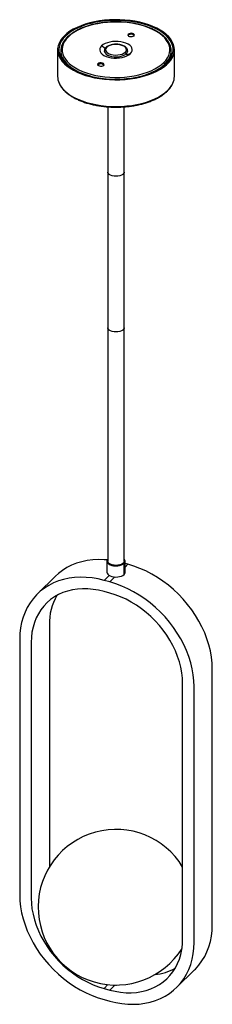
# Paper-space layout '_Trimetric' of a CAD drawing. Units: millimetres. Extents: x -74 to 74, y -726 to 33.
import ezdxf

# ---------------------------------------------------------------- set-up
doc = ezdxf.new("R2010")
doc.units = ezdxf.units.MM

psp = doc.layouts.new('_Trimetric')

# ---------------------------------------------------------------- linework, layer by layer
at = {"color": 7, "linetype": 'Continuous', "lineweight": 25}
for p, q in [((9.31, 20.42), (9.46, 20.59)), ((9.46, 21.45), (9.46, 20.59)), ((-45, 9.46), (-45, -11.12)), ((-42.5, 8.6), (-42.5, 3.59)), ((-8.35, 10.52), (-11.06, 12.46)), ((-9, 8.6), (-9, 8.07)), ((9, 8.07), (9, 8.6)), ((42.5, 3.59), (42.5, 8.6)), ((45, -11.12), (45, 9.46)), ((7.96, 5.91), (11.06, 6.45)), ((7.96, 5.91), (7.96, 6.44)), ((-14.02, -2.36), (-13.88, -2.19)), ((-13.88, -1.33), (-13.88, -2.19)), ((37.59, -2.32), (37.59, -1.62)), ((-6.25, -34.53), (-6.25, -384.84)), ((6.25, -384.84), (6.25, -34.53)), ((-7, -384.84), (-7, -393.41)), ((6.19, -395.09), (6.19, -386.52)), ((7, -393.41), (7, -384.84)), ((9.21, -387.18), (7, -386.58)), ((7, -389.34), (9.21, -387.18)), ((-46.55, -396.38), (-60.55, -410.05)), ((-9.21, -399.64), (-5.26, -395.79)), ((-4.79, -400.85), (-9.21, -399.64)), ((-4.79, -400.85), (-0.84, -396.99)), ((-4.79, -409.42), (-9.21, -408.22)), ((-51.37, -433.72), (-51.37, -620.59)), ((-74.22, -444.98), (-74.22, -642.13)), ((-65.37, -447.38), (-65.37, -644.53)), ((74.22, -665), (74.22, -467.85)), ((51.37, -676.26), (51.37, -479.11)), ((60.22, -678.66), (60.22, -481.51)), ((46.55, -713.59), (60.55, -699.93)), ((-9.21, -714.22), (-6.19, -711.27)), ((-4.79, -715.43), (-0.85, -711.59)), ((-9.21, -714.22), (-4.79, -715.43)), ((-9.21, -722.8), (-4.79, -724))]:
    psp.add_line(p, q, dxfattribs=at)
at = {"color": 7, "linetype": 'Continuous', "lineweight": 25, "flags": 128}
for points in [[(-39.8, 20.27), (-41.5, 18.42), (-42.87, 16.5), (-43.91, 14.52), (-44.61, 12.5), (-44.96, 10.45), (-44.95, 8.4), (-44.6, 6.36), (-43.89, 4.34), (-42.84, 2.37), (-41.46, 0.44), (-39.75, -1.41), (-37.73, -3.17), (-35.41, -4.84), (-32.82, -6.4), (-29.97, -7.83), (-26.89, -9.13), (-23.59, -10.28), (-20.12, -11.28), (-16.48, -12.11), (-12.71, -12.78), (-8.85, -13.27), (-4.92, -13.58), (-0.94, -13.71), (3.04, -13.67), (6.99, -13.44), (10.89, -13.03), (14.71, -12.45), (18.41, -11.69), (21.97, -10.77), (25.35, -9.69), (28.54, -8.46), (31.5, -7.09), (34.22, -5.59), (36.67, -3.98), (38.83, -2.26), (40.69, -0.44), (42.23, 1.45), (43.44, 3.4), (44.31, 5.4), (44.83, 7.44), (45, 9.48), (44.82, 11.53), (44.29, 13.56), (43.41, 15.56), (42.19, 17.52), (40.64, 19.41), (38.78, 21.22), (36.61, 22.94), (34.15, 24.55), (31.43, 26.04), (28.46, 27.41), (25.27, 28.64), (21.88, 29.71), (18.32, 30.63), (14.61, 31.38), (10.79, 31.96), (6.89, 32.36), (2.93, 32.58), (-1.05, 32.63), (-5.02, 32.49), (-8.95, 32.17), (-12.82, 31.67), (-16.58, 31), (-20.21, 30.16), (-23.68, 29.16), (-26.97, 28.01), (-30.05, 26.71), (-32.89, 25.27), (-35.48, 23.71), (-37.79, 22.04), (-39.8, 20.27)], [(-38.91, 20.03), (-40.6, 18.19), (-41.96, 16.28), (-42.97, 14.32), (-43.65, 12.32), (-43.97, 10.29), (-43.94, 8.26), (-43.55, 6.23), (-42.82, 4.23), (-41.73, 2.28), (-40.32, 0.38), (-38.58, -1.44), (-36.52, -3.18), (-34.18, -4.82), (-31.55, -6.34), (-28.68, -7.73), (-25.57, -8.98), (-22.26, -10.09), (-18.77, -11.04), (-15.13, -11.82), (-11.36, -12.44), (-7.5, -12.87), (-3.59, -13.13), (0.36, -13.2), (4.3, -13.1), (8.21, -12.81), (12.05, -12.34), (15.79, -11.69), (19.41, -10.88), (22.87, -9.9), (26.15, -8.77), (29.22, -7.49), (32.05, -6.07), (34.62, -4.53), (36.92, -2.87), (38.91, -1.12), (40.6, 0.72), (41.96, 2.63), (42.97, 4.59), (43.65, 6.6), (43.97, 8.62), (43.94, 10.66), (43.55, 12.68), (42.82, 14.68), (41.73, 16.63), (40.32, 18.53), (38.58, 20.36), (36.52, 22.09), (34.18, 23.73), (31.55, 25.25), (28.68, 26.64), (25.57, 27.9), (22.26, 29), (18.77, 29.95), (15.13, 30.74), (11.36, 31.35), (7.5, 31.79), (3.59, 32.04), (-0.36, 32.12), (-4.3, 32.01), (-8.21, 31.72), (-12.05, 31.25), (-15.79, 30.61), (-19.41, 29.79), (-22.87, 28.82), (-26.15, 27.68), (-29.22, 26.4), (-32.05, 24.98), (-34.62, 23.44), (-36.92, 21.79), (-38.91, 20.03)], [(36.7, -0.52), (38.33, 1.27), (39.64, 3.13), (40.6, 5.04), (41.22, 6.98), (41.49, 8.95), (41.4, 10.93), (40.96, 12.89), (40.17, 14.82), (39.04, 16.71), (37.57, 18.53), (35.79, 20.28), (33.7, 21.93), (31.32, 23.48), (28.67, 24.91), (25.78, 26.21), (22.67, 27.36), (19.37, 28.36), (15.9, 29.2), (12.29, 29.87), (8.58, 30.37), (4.8, 30.69), (0.98, 30.83), (-2.85, 30.78), (-6.66, 30.55), (-10.41, 30.15), (-14.08, 29.56), (-17.62, 28.81), (-21.01, 27.89), (-24.22, 26.81), (-27.23, 25.59), (-30, 24.22), (-32.52, 22.74), (-34.76, 21.13), (-36.7, 19.43)], [(-36.7, 19.43), (-38.33, 17.65), (-39.64, 15.79), (-40.6, 13.88), (-41.22, 11.93), (-41.49, 9.96), (-41.4, 7.99), (-40.96, 6.03), (-40.17, 4.09), (-39.04, 2.21), (-37.57, 0.38), (-35.79, -1.36), (-33.7, -3.02), (-31.32, -4.57), (-28.67, -6), (-25.78, -7.29), (-22.67, -8.45), (-19.37, -9.45), (-15.9, -10.29), (-12.29, -10.96), (-8.58, -11.45), (-4.8, -11.77), (-0.98, -11.91), (2.85, -11.87), (6.66, -11.64), (10.41, -11.23), (14.08, -10.65), (17.62, -9.9), (21.01, -8.98), (24.22, -7.9), (27.23, -6.67), (30, -5.31), (32.52, -3.82), (34.76, -2.22), (36.7, -0.52)], [(11.06, 6.45), (11.9, 7.49), (12.38, 8.58), (12.49, 9.7), (12.22, 10.82), (11.58, 11.89), (10.58, 12.89), (9.26, 13.78), (7.66, 14.54), (5.83, 15.15), (3.83, 15.59), (1.7, 15.83), (-0.48, 15.89), (-2.64, 15.75), (-4.72, 15.42), (-6.66, 14.91), (-8.39, 14.23), (-9.87, 13.4), (-11.06, 12.46)], [(9.46, 21.45), (9.18, 20.96), (9.28, 20.46), (9.74, 20.02), (10.5, 19.71), (11.44, 19.56), (12.41, 19.61), (13.26, 19.85), (13.88, 20.24)], [(13.88, 20.24), (14.16, 20.73), (14.06, 21.22), (13.59, 21.67), (12.83, 21.98), (11.9, 22.13), (10.93, 22.07), (10.07, 21.84), (9.46, 21.45)], [(-11.06, 12.46), (-11.9, 11.43), (-12.38, 10.33), (-12.49, 9.21), (-12.22, 8.1), (-11.58, 7.03), (-10.58, 6.03), (-9.26, 5.13), (-7.66, 4.37), (-5.83, 3.76), (-3.83, 3.33), (-1.7, 3.08), (0.48, 3.02), (2.64, 3.16), (4.72, 3.5), (6.66, 4.01), (8.39, 4.69), (9.87, 5.51), (11.06, 6.45)], [(-9, 8.68), (-8.91, 7.94), (-8.45, 7), (-7.62, 6.13), (-6.45, 5.37), (-5.01, 4.75), (-3.35, 4.3), (-1.53, 4.03), (0.34, 3.97), (2.2, 4.11), (3.97, 4.44), (5.56, 4.96), (6.91, 5.63), (7.96, 6.44)], [(-7.08, 11.38), (-7.73, 10.52), (-7.99, 9.61), (-7.86, 8.69), (-7.33, 7.81), (-6.43, 7.01), (-5.21, 6.33), (-3.73, 5.81), (-2.07, 5.48), (-0.29, 5.34), (1.49, 5.41), (3.2, 5.68), (4.75, 6.14), (6.07, 6.77), (7.08, 7.53)], [(7.08, 7.53), (7.73, 8.39), (7.99, 9.31), (7.86, 10.23), (7.33, 11.11), (6.43, 11.91), (5.21, 12.58), (3.73, 13.1), (2.07, 13.44), (0.29, 13.57), (-1.49, 13.5), (-3.2, 13.23), (-4.75, 12.77), (-6.07, 12.14), (-7.08, 11.38)], [(-41.42, 3.69), (-41.14, 3.11), (-39.98, 1.18), (-38.48, -0.69), (-36.65, -2.48), (-34.51, -4.18), (-32.07, -5.76), (-29.36, -7.22), (-26.4, -8.55), (-23.22, -9.73), (-19.83, -10.76), (-18.73, -11.05)], [(-13.88, -1.33), (-14.16, -1.81), (-14.06, -2.31), (-13.59, -2.75), (-12.83, -3.07), (-11.9, -3.21), (-10.93, -3.16), (-10.07, -2.92), (-9.46, -2.53)], [(-9.46, -2.53), (-9.18, -2.05), (-9.28, -1.55), (-9.74, -1.11), (-10.5, -0.79), (-11.44, -0.65), (-12.41, -0.7), (-13.26, -0.94), (-13.88, -1.33)], [(18.73, -11.05), (21.52, -10.28), (24.81, -9.17), (27.88, -7.92), (30.72, -6.52), (33.3, -5), (35.6, -3.36), (37.59, -1.62)], [(-43.88, -16.25), (-43.79, -16.46), (-42.68, -18.46), (-41.23, -20.4), (-39.45, -22.26), (-37.35, -24.04), (-34.95, -25.71), (-32.27, -27.27), (-29.33, -28.69), (-26.15, -29.98), (-22.77, -31.11), (-19.19, -32.08), (-15.47, -32.88), (-11.62, -33.51), (-7.67, -33.95), (-3.67, -34.21), (0.37, -34.29), (4.4, -34.18), (8.39, -33.89), (12.32, -33.41), (16.15, -32.75), (19.85, -31.91), (23.39, -30.91), (26.75, -29.75), (29.88, -28.44), (32.78, -27), (35.41, -25.42), (37.76, -23.73), (39.8, -21.93)], [(-2.92, -87.68), (-4.15, -87.24), (-5.15, -86.65), (-5.85, -85.97), (-6.21, -85.21), (-6.25, -84.83)], [(-1.49, -87.96), (-2.9, -87.68), (-4.14, -87.24), (-5.14, -86.66), (-5.84, -85.98), (-6.2, -85.22), (-6.25, -84.83)], [(6.25, -84.83), (6.2, -85.23), (5.84, -85.98), (5.14, -86.67), (4.13, -87.25), (2.89, -87.69), (1.48, -87.96), (-0.01, -88.05), (-1.51, -87.96), (-2.92, -87.68)], [(6.25, -84.83), (6.21, -85.21), (5.85, -85.97), (5.15, -86.66), (4.15, -87.24), (2.91, -87.68), (1.5, -87.96), (0.01, -88.05), (-1.49, -87.96)], [(-2.92, -207.68), (-4.15, -207.24), (-5.15, -206.66), (-5.85, -205.97), (-6.21, -205.22), (-6.25, -204.83)], [(-2.92, -207.68), (-4.15, -207.24), (-5.15, -206.66), (-5.85, -205.97), (-6.21, -205.22), (-6.25, -204.83)], [(6.25, -204.83), (6.2, -205.23), (5.84, -205.98), (5.14, -206.67), (4.13, -207.25), (2.89, -207.69), (1.48, -207.96), (-0.01, -208.05), (-1.51, -207.96), (-2.92, -207.68)], [(6.25, -204.83), (6.2, -205.23), (5.84, -205.98), (5.14, -206.67), (4.13, -207.25), (2.89, -207.69), (1.48, -207.96), (-0.01, -208.05), (-1.51, -207.96), (-2.92, -207.68)], [(-6.73, -383.84), (-9.03, -383.66), (-13.52, -383.55), (-17.93, -383.78), (-22.21, -384.33), (-26.36, -385.22), (-30.35, -386.43), (-34.17, -387.96), (-37.78, -389.8), (-41.18, -391.94), (-44.34, -394.37), (-46.55, -396.38)], [(-6.19, -383.16), (-6.76, -383.91), (-7, -384.71), (-6.88, -385.51), (-6.41, -386.28), (-5.63, -386.98), (-4.56, -387.57), (-3.27, -388.03), (-1.81, -388.32), (-0.26, -388.44), (1.31, -388.38), (2.8, -388.14), (4.16, -387.74), (5.31, -387.19), (6.19, -386.52)], [(-2.92, -387.69), (-4.15, -387.24), (-5.15, -386.66), (-5.85, -385.97), (-6.21, -385.22), (-6.25, -384.84)], [(6.25, -384.84), (6.2, -385.24), (5.84, -385.99), (5.14, -386.67), (4.13, -387.25), (2.89, -387.69), (1.48, -387.97), (-0.01, -388.06), (-1.51, -387.96), (-2.92, -387.69)], [(-7, -393.41), (-6.88, -394.08), (-6.41, -394.86), (-5.63, -395.55), (-4.56, -396.15), (-3.27, -396.6), (-1.81, -396.89), (-0.26, -397.01), (1.31, -396.95), (2.8, -396.72), (4.16, -396.31), (5.31, -395.76), (6.19, -395.09)], [(74.22, -467.85), (74.05, -463.31), (73.55, -458.7), (72.73, -454.05), (71.58, -449.38), (70.12, -444.72), (68.34, -440.08), (66.26, -435.49), (63.9, -430.98), (61.25, -426.57), (58.34, -422.28), (55.18, -418.13), (51.78, -414.14), (48.17, -410.33), (44.36, -406.73), (40.36, -403.35), (36.22, -400.21), (31.93, -397.33), (27.53, -394.71), (23.03, -392.38), (18.46, -390.34), (13.85, -388.6), (9.21, -387.18)], [(-9.21, -399.64), (-13.85, -398.54), (-18.46, -397.77), (-23.03, -397.33), (-27.53, -397.22), (-31.93, -397.44), (-36.22, -398), (-40.36, -398.88), (-44.36, -400.09), (-48.17, -401.62), (-51.78, -403.46), (-55.18, -405.6), (-58.34, -408.04), (-61.25, -410.75), (-63.9, -413.72), (-66.26, -416.95), (-68.34, -420.4), (-70.12, -424.08), (-71.58, -427.94), (-72.73, -431.99), (-73.55, -436.19), (-74.05, -440.53), (-74.22, -444.98)], [(60.22, -481.51), (60.05, -476.97), (59.55, -472.37), (58.73, -467.72), (57.58, -463.05), (56.12, -458.38), (54.34, -453.75), (52.26, -449.16), (49.9, -444.65), (47.25, -440.23), (44.34, -435.94), (41.18, -431.79), (37.78, -427.8), (34.17, -424), (30.35, -420.4), (26.36, -417.02), (22.21, -413.88), (17.93, -410.99), (13.52, -408.37), (9.03, -406.04), (4.46, -404), (-0.15, -402.27), (-4.79, -400.85)], [(-9.21, -408.22), (-13.41, -407.23), (-17.58, -406.55), (-21.71, -406.18), (-25.77, -406.13), (-29.73, -406.4), (-33.58, -406.98), (-37.29, -407.88), (-40.85, -409.07), (-44.23, -410.57), (-47.41, -412.36), (-50.38, -414.43), (-53.12, -416.78), (-55.61, -419.37), (-57.85, -422.21), (-59.81, -425.28), (-61.49, -428.55), (-62.88, -432.02), (-63.96, -435.65), (-64.74, -439.44), (-65.21, -443.36), (-65.37, -447.38)], [(51.37, -479.11), (51.21, -475), (50.74, -470.83), (49.96, -466.62), (48.88, -462.39), (47.49, -458.17), (45.81, -453.98), (43.85, -449.85), (41.61, -445.8), (39.12, -441.84), (36.38, -438.01), (33.41, -434.33), (30.23, -430.81), (26.85, -427.47), (23.29, -424.34), (19.58, -421.43), (15.73, -418.76), (11.76, -416.33), (7.71, -414.18), (3.58, -412.3), (-0.59, -410.71), (-4.79, -409.42)], [(-74.22, -642.13), (-74.05, -646.67), (-73.55, -651.27), (-72.73, -655.92), (-71.58, -660.59), (-70.12, -665.26), (-68.34, -669.9), (-66.26, -674.48), (-63.9, -678.99), (-61.25, -683.41), (-58.34, -687.7), (-55.18, -691.85), (-51.78, -695.84), (-48.17, -699.64), (-44.36, -703.24), (-40.36, -706.62), (-36.22, -709.76), (-31.93, -712.65), (-27.53, -715.27), (-23.03, -717.6), (-18.46, -719.64), (-13.85, -721.37), (-9.21, -722.8)], [(-65.37, -644.53), (-65.21, -648.64), (-64.74, -652.81), (-63.96, -657.03), (-62.88, -661.25), (-61.49, -665.47), (-59.81, -669.66), (-57.85, -673.79), (-55.61, -677.84), (-53.12, -681.8), (-50.38, -685.63), (-47.41, -689.31), (-44.23, -692.83), (-40.85, -696.17), (-37.29, -699.3), (-33.58, -702.21), (-29.73, -704.89), (-25.77, -707.31), (-21.71, -709.46), (-17.58, -711.34), (-13.41, -712.93), (-9.21, -714.22)], [(60.55, -699.93), (61.25, -699.23), (63.9, -696.25), (66.26, -693.03), (68.34, -689.57), (70.12, -685.9), (71.58, -682.03), (72.73, -677.99), (73.55, -673.78), (74.05, -669.45), (74.22, -665)], [(-4.79, -715.43), (-0.59, -716.41), (3.58, -717.09), (7.71, -717.46), (11.76, -717.51), (15.73, -717.24), (19.58, -716.66), (23.29, -715.77), (26.85, -714.57), (30.23, -713.07), (33.41, -711.28), (36.38, -709.21), (39.12, -706.87), (41.61, -704.27), (43.85, -701.43), (45.81, -698.36), (47.49, -695.09), (48.88, -691.62), (49.96, -687.99), (50.74, -684.2), (51.21, -680.28), (51.37, -676.26)], [(-4.79, -724), (-0.15, -725.1), (4.46, -725.87), (9.03, -726.31), (13.52, -726.42), (17.93, -726.2), (22.21, -725.64), (26.36, -724.76), (30.35, -723.55), (34.17, -722.02), (37.78, -720.18), (41.18, -718.04), (44.34, -715.6), (47.25, -712.89), (49.9, -709.92), (52.26, -706.69), (54.34, -703.24), (56.12, -699.57), (57.58, -695.7), (58.73, -691.65), (59.55, -687.45), (60.05, -683.11), (60.22, -678.66)], [(-0.46, -711.59), (-0.26, -711.59), (0.46, -711.59)]]:
    psp.add_lwpolyline(points, dxfattribs=at)
at = {"color": 7, "linetype": 'Continuous', "lineweight": 25}
for centre, radius, start, end in [((-36.93, 18.75), 0.716, 71.58494, 131.30124), ((11.64, 17.86), 3.49, 46.96278, 128.71668), ((-30.65, 8.6), 11.83, 155.89738, 204.49916), ((-7.3, 10.7), 0.716, 71.58474, 131.30559), ((6.02, 8.71), 2.99, 310.54814, 356.39141), ((30.65, 8.6), 11.83, 335.89738, 24.49916), ((6.75, 6.36), 1.21, 3.39156, 74.33381), ((25.7, 11), 17.33, 313.31249, 335.36089), ((-11.69, -4.91), 3.49, 46.96278, 128.71668), ((36.38, -1.69), 1.21, 3.39156, 74.33381), ((-32.38, -11.06), 12.62, 180.2702, 204.30151), ((32.26, -11.03), 12.74, 336.00755, 359.6089), ((39.15, -21.95), 0.646, 315.31794, 1.91234), ((27.18, -8.56), 18.39, 313.33784, 335.40638), ((4.74, -384.84), 2.22, 310.75975, 47.19299), ((4.72, -393.35), 2.29, 310.2102, 358.4279), ((-7.26, -433.07), 44.11, 150.45258, 180.83781), ((0, -651.59), 60, 31.10898, 327.96693), ((25.62, -662.05), 41.73, 276.05549, 298.67362)]:
    psp.add_arc(centre, radius, start, end, dxfattribs=at)
for points, knots in [([(41.34, 13.8), (41.3, 13.89), (41.02, 14.63), (40.21, 15.96), (38.89, 17.76), (37.25, 19.5), (35.33, 21.15), (33.15, 22.71), (30.71, 24.16), (28.05, 25.49), (25.19, 26.69), (22.13, 27.76), (18.92, 28.69), (15.57, 29.46), (12.1, 30.09), (8.54, 30.55), (4.92, 30.85), (1.27, 30.99), (-2.4, 30.97), (-6.04, 30.78), (-9.64, 30.42), (-13.17, 29.91), (-16.61, 29.24), (-19.92, 28.42), (-23.09, 27.45), (-26.08, 26.34), (-28.89, 25.1), (-31.49, 23.73), (-33.84, 22.24), (-35.82, 20.76), (-36.92, 19.74), (-37.4, 19.29)], [0, 0, 0, 0, 0.005338, 0.040393, 0.075735, 0.11133, 0.147103, 0.182977, 0.218893, 0.254806, 0.290699, 0.326565, 0.362404, 0.398219, 0.434014, 0.469792, 0.505559, 0.541319, 0.577075, 0.612834, 0.648597, 0.684369, 0.720155, 0.75596, 0.791788, 0.827645, 0.863535, 0.89946, 0.935419, 0.971405, 1, 1, 1, 1]), ([(-37.4, 19.29), (-37.7, 18.99), (-38.58, 18.11), (-39.79, 16.58), (-40.81, 15.02), (-41.22, 14.04), (-41.35, 13.71)], [0, 0, 0, 0, 0.174134, 0.503535, 0.831896, 1, 1, 1, 1]), ([(-7.77, 11.24), (-7.93, 11.08), (-8.33, 10.66), (-8.76, 9.89), (-9.01, 9.18), (-8.98, 8.79), (-8.97, 8.71)], [0, 0, 0, 0, 0.219001, 0.575287, 0.916091, 1, 1, 1, 1]), ([(8.97, 8.49), (8.97, 8.75), (8.97, 9.34), (8.61, 10.22), (7.98, 11.09), (7.08, 11.87), (5.91, 12.54), (4.53, 13.09), (2.99, 13.47), (1.34, 13.69), (-0.35, 13.74), (-2.02, 13.62), (-3.63, 13.33), (-5.12, 12.88), (-6.44, 12.27), (-7.29, 11.69), (-7.68, 11.32), (-7.77, 11.24)], [0, 0, 0, 0, 0.050499, 0.11476, 0.180218, 0.249267, 0.321444, 0.394698, 0.467651, 0.540217, 0.612564, 0.684905, 0.757416, 0.830325, 0.903902, 0.978365, 1, 1, 1, 1]), ([(-43.82, -16.54), (-43.52, -17.15), (-42.91, -18.41), (-41.62, -20.25), (-40.03, -22.05), (-38.15, -23.78), (-36, -25.42), (-33.6, -26.96), (-30.96, -28.38), (-28.1, -29.67), (-25.05, -30.84), (-21.82, -31.87), (-18.44, -32.75), (-14.94, -33.48), (-11.33, -34.05), (-7.64, -34.46), (-3.9, -34.72), (-0.14, -34.8), (3.63, -34.73), (7.37, -34.49), (11.06, -34.09), (14.68, -33.52), (18.19, -32.81), (21.58, -31.94), (24.81, -30.92), (27.88, -29.77), (30.75, -28.48), (33.41, -27.07), (35.83, -25.53), (37.92, -23.98), (39.08, -22.9), (39.61, -22.41)], [0, 0, 0, 0, 0.032361, 0.066611, 0.101101, 0.135771, 0.17055, 0.205381, 0.240222, 0.275049, 0.309854, 0.344635, 0.379392, 0.414129, 0.44885, 0.483558, 0.518257, 0.552951, 0.587644, 0.622339, 0.657039, 0.691748, 0.726471, 0.761211, 0.795973, 0.83076, 0.865577, 0.900425, 0.935304, 0.970206, 1, 1, 1, 1]), ([(39.61, -22.41), (39.92, -22.09), (40.82, -21.19), (42.08, -19.63), (43.17, -17.96), (43.63, -16.9), (43.8, -16.49)], [0, 0, 0, 0, 0.16859, 0.487597, 0.805699, 1, 1, 1, 1])]:
    psp.add_open_spline(points, degree=3, knots=knots, dxfattribs=at)

doc.saveas('drawing.dxf')
